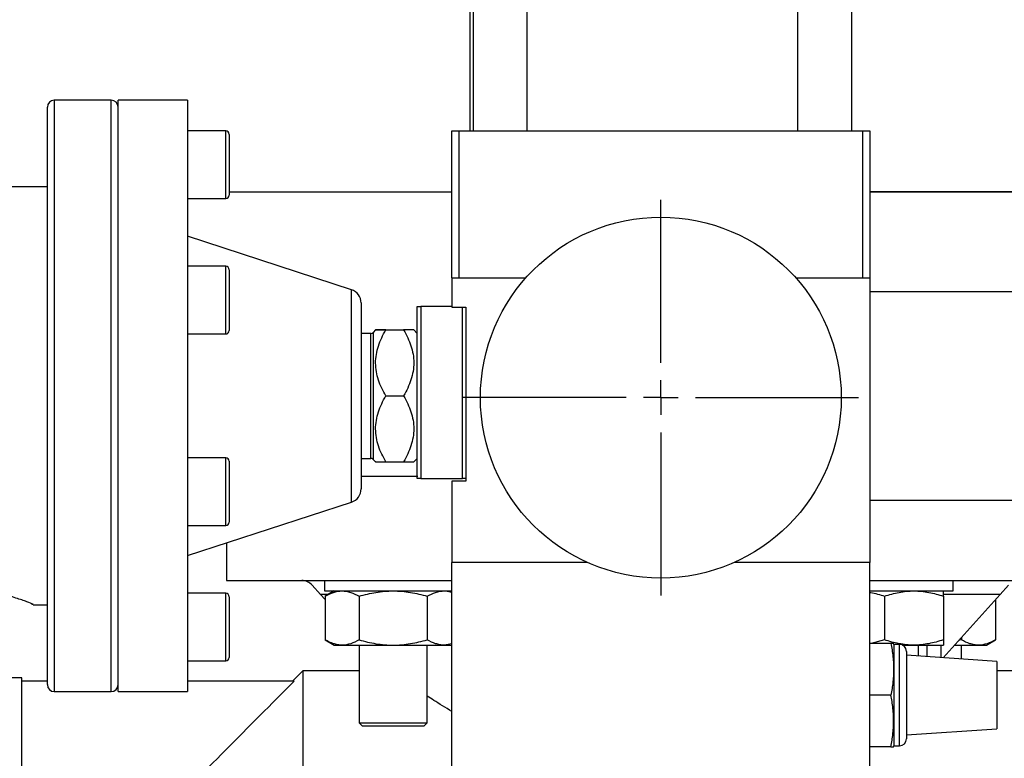
# Model space of a CAD drawing. Units: millimetres. Extents: x 0 to 420, y 0 to 297.
# Drawn here: x 73 to 101, y 237 to 258 of the extents above; entities that cross this region are included whole.
import ezdxf

# ---------------------------------------------------------------- set-up
doc = ezdxf.new("R2010")
doc.units = ezdxf.units.MM
doc.layers.add('FORMAT', color=7, linetype='Continuous')
doc.styles.add('SLDTEXTSTYLE1', font='TXT', dxfattribs={"width": 0.75})
doc.dimstyles.new('SLDDIMSTYLE1', dxfattribs={"dimtxt": 3.5, "dimasz": 3.302, "dimexe": 0, "dimexo": 0.0625, "dimgap": 0.875, "dimtad": 1, "dimdec": 0, "dimlfac": 5, "dimrnd": 1e-09, "dimzin": 12, "dimdsep": 46, "dimtxsty": 'SLDTEXTSTYLE1', "dimsah": 1, "dimcen": 0.09, "dimadec": 0, "dimazin": 3, "dimtfac": 1, "dimtdec": 0, "dimtofl": 0, "dimtmove": 0, "dimatfit": 3, "dimfxl": 0, "dimfrac": 2, "dimtolj": 1, "dimtzin": 12, "dimarcsym": 0})

# ---------------------------------------------------------------- blocks, each defined once
blk = doc.blocks.new('_D_1')
at = {"layer": 'FORMAT'}
for p, q in [((84.371, 270.518), (46.683, 270.518)), ((47.683, 270.518), (47.683, 178.427)), ((88.667, 178.427), (46.683, 178.427))]:
    blk.add_line(p, q, dxfattribs=at)
for points in [[(47.683, 270.518), (47.175, 267.216), (48.191, 267.216)], [(47.683, 178.427), (48.191, 181.729), (47.175, 181.729)]]:
    blk.add_solid(points, dxfattribs=at)
at = {"layer": 'FORMAT', "insert": (43.171, 220.258), "char_height": 3.5, "attachment_point": 1, "rotation": 90, "style": 'SLDTEXTSTYLE1'}
blk.add_mtext('460', dxfattribs=at)
blk = doc.blocks.new('SW_CENTERMARKSYMBOL_2')
at = {"layer": 'FORMAT', "color": 0}
for p, q in [((0, 1), (0, 5.7)), ((0, 0), (0, 0.5)), ((-1, 0), (-5.7, 0)), ((0, 0), (-0.5, 0)), ((0, 0), (0, -0.5)), ((0, 0), (0.5, 0)), ((1, 0), (5.7, 0)), ((0, -1), (0, -5.7))]:
    blk.add_line(p, q, dxfattribs=at)

msp = doc.modelspace()

# ---------------------------------------------------------------- linework, layer by layer
at = {"color": 7, "linetype": 'Continuous', "lineweight": 25}
for p, q in [((85.6427, 258.9867), (85.6427, 254.8467)), ((85.7298, 258.9867), (85.7298, 254.8467)), ((87.2898, 254.8467), (87.2898, 258.9867)), ((95.0827, 258.9867), (95.0827, 254.8467)), ((96.6427, 254.8467), (96.6427, 258.9867)), ((75.3027, 255.7267), (73.6627, 255.7267)), ((77.5027, 255.7267), (75.5027, 255.7267)), ((75.5027, 238.6867), (75.5027, 255.7267)), ((77.5027, 255.7267), (77.5027, 253.2311)), ((73.4627, 238.8867), (73.4627, 255.5267)), ((78.6027, 254.843), (77.5027, 254.843)), ((78.6027, 254.8428), (77.5027, 254.8428)), ((85.1227, 250.6067), (85.1227, 254.8467)), ((85.1227, 254.8467), (85.3227, 254.8467)), ((85.3227, 254.8467), (85.3227, 250.6067)), ((85.3227, 254.8467), (96.9627, 254.8467)), ((96.9627, 250.6067), (96.9627, 254.8467)), ((96.9627, 254.8467), (97.1627, 254.8467)), ((97.1627, 254.8467), (97.1627, 250.6067)), ((78.7027, 254.743), (78.7027, 254.7428)), ((78.7027, 254.7428), (78.7027, 252.9928)), ((73.4627, 253.2267), (69.0162, 253.2267)), ((77.5027, 253.2311), (77.5027, 238.6867)), ((77.5027, 252.8928), (78.6027, 252.8928)), ((78.7027, 253.0867), (85.1227, 253.0867)), ((97.1627, 253.0867), (120.9271, 253.0867)), ((110.2821, 253.0867), (97.1627, 253.0867)), ((82.2267, 250.2667), (77.5027, 251.8067)), ((78.6027, 250.9407), (77.5027, 250.9407)), ((78.7027, 250.8407), (78.7027, 249.0907)), ((85.1227, 250.6067), (87.252, 250.6067)), ((85.1227, 250.6067), (85.1227, 249.7667)), ((85.3227, 250.6067), (87.252, 250.6067)), ((95.0334, 250.6067), (96.9627, 250.6067)), ((95.0334, 250.6067), (97.1627, 250.6067)), ((97.1627, 250.6067), (97.1627, 242.4067)), ((101.2627, 250.2067), (97.1627, 250.2067)), ((82.5027, 249.8864), (82.5027, 249.1015)), ((84.1227, 244.8267), (84.1227, 249.7867)), ((84.2227, 249.7867), (84.2227, 244.8267)), ((85.1227, 249.7867), (84.2227, 249.7867)), ((85.1227, 249.7667), (85.5227, 249.7667)), ((85.4227, 244.8267), (85.4227, 249.7667)), ((85.5227, 249.7667), (85.5227, 244.7467)), ((77.5027, 248.9907), (78.6027, 248.9907)), ((82.5027, 249.1015), (82.5027, 244.5271)), ((82.7813, 249.0067), (82.5027, 249.0067)), ((82.924, 249.108), (82.852, 249.036)), ((83.2166, 249.1068), (83.7287, 249.1068)), ((83.2166, 249.1067), (83.7287, 249.1067)), ((84.1227, 249.0067), (84.0213, 249.1081)), ((83.2166, 247.2067), (83.7287, 247.2067)), ((78.6027, 245.4224), (77.5027, 245.4224)), ((78.7027, 245.3224), (78.7027, 243.5724)), ((82.5027, 245.4067), (82.7813, 245.4067)), ((82.852, 245.3774), (82.924, 245.3054)), ((83.2166, 245.3067), (83.7287, 245.3067)), ((84.0214, 245.3055), (84.1227, 245.4067)), ((84.137, 244.8867), (82.5027, 244.8867)), ((84.2227, 244.8267), (85.4227, 244.8267)), ((85.5227, 244.7467), (85.1227, 244.7467)), ((85.1227, 244.7467), (85.1227, 242.4067)), ((77.5027, 242.6067), (82.2267, 244.1468)), ((97.1627, 244.2067), (101.2627, 244.2067)), ((77.5027, 243.4724), (78.6027, 243.4724)), ((78.6268, 242.9732), (78.6268, 241.8867)), ((85.1227, 234.8067), (85.1227, 242.4067)), ((89.0267, 242.4067), (85.1227, 242.4067)), ((97.1627, 242.4067), (93.2587, 242.4067)), ((97.1627, 234.8067), (97.1627, 242.4067)), ((78.6268, 241.8867), (85.1227, 241.8867)), ((81.448, 241.8867), (81.448, 241.5867)), ((97.1627, 241.8867), (103.6268, 241.8867)), ((99.5668, 241.5867), (99.5668, 241.8867)), ((78.6027, 241.5207), (77.5027, 241.5207)), ((78.6027, 241.5205), (77.5027, 241.5205)), ((81.3326, 241.4867), (81.0909, 241.7546)), ((81.448, 241.5867), (83.428, 241.5867)), ((81.728, 241.5867), (81.465, 241.4349)), ((83.428, 241.5867), (85.128, 241.5867)), ((97.1627, 241.5867), (99.5668, 241.5867)), ((101.1626, 241.7546), (100.921, 241.4867)), ((73.0121, 241.2067), (73.0521, 241.2067)), ((78.7027, 241.4207), (78.7027, 241.4205)), ((78.7027, 241.4205), (78.7027, 239.6705)), ((81.465, 241.3398), (81.3326, 241.4867)), ((81.465, 241.4349), (81.465, 240.1786)), ((82.4465, 241.4349), (82.4465, 240.1786)), ((84.4095, 241.4349), (84.4095, 240.1786)), ((97.5868, 241.4349), (97.5868, 240.1786)), ((99.2762, 239.6631), (100.921, 241.4867)), ((99.2868, 241.4349), (99.2868, 240.1786)), ((100.7885, 241.3398), (100.7885, 240.1786)), ((73.0568, 241.1867), (73.4627, 241.1867)), ((81.465, 240.1786), (81.728, 240.0267)), ((97.773, 240.0767), (97.1627, 240.0767)), ((97.5868, 240.1786), (97.2018, 240.0767)), ((97.8511, 240.0767), (97.773, 240.0767)), ((97.8627, 240.0467), (97.8523, 240.0767)), ((99.807, 240.1786), (99.7202, 240.1554)), ((99.807, 240.2516), (99.807, 240.1786)), ((100.5255, 240.0267), (100.7885, 240.1786)), ((81.728, 240.0267), (81.9558, 240.0267)), ((81.9558, 240.0267), (83.428, 240.0267)), ((82.448, 240.0267), (82.448, 237.7867)), ((83.428, 240.0267), (84.9003, 240.0267)), ((84.408, 237.7867), (84.408, 240.0267)), ((85.1227, 240.0638), (84.9003, 240.0267)), ((84.9003, 240.0267), (85.1227, 240.0267)), ((98.0227, 240.0467), (97.8627, 240.0467)), ((97.8627, 240.0467), (97.8627, 237.1267)), ((98.1099, 240.0267), (98.4368, 240.0267)), ((98.2227, 239.8467), (98.2227, 237.3267)), ((98.4368, 240.0267), (99.2868, 240.0267)), ((98.5668, 239.7127), (98.5668, 240.0267)), ((99.6042, 240.0267), (100.2978, 240.0267)), ((99.8055, 239.6261), (99.8055, 240.0267)), ((100.2978, 240.0267), (100.5255, 240.0267)), ((77.5027, 239.5705), (78.6027, 239.5705)), ((100.8227, 239.5549), (98.2227, 239.7367)), ((100.8227, 239.5549), (100.8227, 237.6185)), ((80.8268, 239.2867), (80.5296, 238.9896)), ((82.448, 239.2867), (80.8268, 239.2867)), ((80.8268, 239.2867), (80.8268, 216.8867)), ((101.4268, 239.2867), (100.8227, 239.2867)), ((72.7268, 239.0867), (72.3052, 239.0867)), ((72.7268, 228.0867), (72.7268, 239.0867)), ((73.4627, 238.9867), (72.7268, 238.9867)), ((80.5726, 238.9867), (77.5027, 238.9867)), ((73.6627, 238.6867), (75.3027, 238.6867)), ((75.5027, 238.6867), (77.5027, 238.6867)), ((97.773, 238.5867), (97.1627, 238.5867)), ((82.448, 237.7867), (82.548, 237.6867)), ((82.448, 237.7867), (84.408, 237.7867)), ((84.308, 237.6867), (82.548, 237.6867)), ((84.308, 237.6867), (84.408, 237.7867)), ((98.2227, 237.4367), (100.8227, 237.6185)), ((97.773, 237.0967), (97.1627, 237.0967)), ((97.8523, 237.0967), (97.8627, 237.1267)), ((97.8627, 237.1267), (98.0227, 237.1267))]:
    msp.add_line(p, q, dxfattribs=at)
at = {"color": 8, "linetype": 'Continuous', "lineweight": 25}
for p, q in [((73.6627, 255.7267), (73.6627, 238.6867)), ((75.3027, 247.2067), (75.3027, 255.7267)), ((78.6027, 252.8928), (78.6027, 254.8428)), ((78.6027, 248.9907), (78.6027, 250.9407)), ((82.2267, 249.3704), (82.2267, 250.2667)), ((82.2267, 244.1468), (82.2267, 249.3704)), ((82.7813, 247.2067), (82.7813, 249.0067)), ((82.852, 249.036), (82.852, 245.3774)), ((75.3027, 238.6867), (75.3027, 247.2067)), ((82.7813, 245.4067), (82.7813, 247.2067)), ((78.6027, 243.4724), (78.6027, 245.4224)), ((78.6027, 239.5705), (78.6027, 241.5205)), ((81.5548, 241.4867), (81.3326, 241.4867)), ((100.921, 241.4867), (99.2868, 241.4867)), ((98.0227, 237.1267), (98.0227, 240.0467)), ((98.8224, 239.6948), (98.8224, 240.0267)), ((99.2165, 240.0267), (99.2165, 239.6672))]:
    msp.add_line(p, q, dxfattribs=at)
at = {"color": 7, "linetype": 'Continuous', "lineweight": 25}
msp.add_circle((91.1427, 247.1567), 5.2, dxfattribs=at)
for centre, radius, start, end in [((73.6627, 255.5267), 0.2, 90, 180), ((75.3027, 255.5267), 0.2, 0, 90), ((78.6027, 254.743), 0.1, 0, 90), ((78.6027, 254.7428), 0.1, 0, 90), ((78.6027, 252.9928), 0.1, 270, 360), ((78.6027, 250.8407), 0.1, 0, 90), ((82.1027, 249.8864), 0.4, 0, 71.94403), ((78.6027, 249.0907), 0.1, 270, 360), ((82.7813, 249.1067), 0.1, 270, 315), ((78.6027, 245.3224), 0.1, 0, 90), ((82.7813, 245.3067), 0.1, 45, 90), ((82.1027, 244.5271), 0.4, 288.05597, 0), ((78.6027, 243.5724), 0.1, 270, 360), ((80.7939, 241.4867), 0.4, 42.04803, 90), ((78.6027, 241.4207), 0.1, 0, 90), ((78.6027, 241.4205), 0.1, 0, 90), ((98.0227, 239.8467), 0.2, 0, 90), ((78.6027, 239.6705), 0.1, 270, 360), ((73.6627, 238.8867), 0.2, 180, 270), ((75.3027, 238.8867), 0.2, 270, 0), ((98.0227, 237.3267), 0.2, 270, 0)]:
    msp.add_arc(centre, radius, start, end, dxfattribs=at)
for points in [[(84.1227, 249.7867), (84.1543, 249.7867), (84.1878, 249.7867), (84.2227, 249.7867)], [(84.2227, 244.8267), (84.1885, 244.8267), (84.1552, 244.8267), (84.1227, 244.8267)], [(85.5227, 244.8267), (85.4902, 244.8267), (85.4568, 244.8267), (85.4227, 244.8267)], [(80.5726, 238.9867), (79.2557, 237.6644), (77.9396, 236.3413), (76.6268, 235.0149)]]:
    msp.add_open_spline(points, degree=3, dxfattribs=at)
for points, knots in [([(83.2166, 247.2067), (83.1309, 247.3551), (83.058, 247.5069), (82.9799, 247.7428), (82.9592, 247.8228), (82.9306, 247.9861), (82.9229, 248.0702), (82.9223, 248.319), (82.9513, 248.4821), (83.0565, 248.8036), (83.1304, 248.9574), (83.2166, 249.1067)], [0, 0, 0, 0, 0.25, 0.25, 0.375, 0.375, 0.5, 0.5, 0.75, 0.75, 1, 1, 1, 1]), ([(83.2166, 249.1067), (83.1741, 249.1067), (83.1344, 249.1067), (83.0626, 249.1067), (83.0309, 249.1067), (82.9787, 249.1067), (82.9581, 249.1067), (82.9301, 249.1067), (82.9227, 249.1067), (82.9227, 249.1067), (82.9525, 249.1067), (83.0311, 249.1068), (83.0631, 249.1068), (83.1346, 249.1068), (83.1742, 249.1068), (83.2166, 249.1068)], [0, 0, 0, 0, 0.125, 0.125, 0.25, 0.25, 0.375, 0.375, 0.5, 0.5, 0.75, 0.75, 0.875, 0.875, 1, 1, 1, 1]), ([(83.9901, 249.1067), (83.9665, 249.1068), (83.9307, 249.1068), (83.8405, 249.1068), (83.7873, 249.1068), (83.7287, 249.1068)], [0, 0, 0, 0, 0.5, 0.5, 1, 1, 1, 1]), ([(83.7287, 249.1067), (83.8145, 248.9582), (83.8873, 248.8064), (83.9654, 248.5706), (83.9862, 248.4906), (84.0148, 248.3272), (84.0225, 248.2431), (84.0231, 247.9943), (83.9941, 247.8313), (83.8889, 247.5097), (83.815, 247.356), (83.7287, 247.2067)], [0, 0, 0, 0, 0.25, 0.25, 0.375, 0.375, 0.5, 0.5, 0.75, 0.75, 1, 1, 1, 1]), ([(84.02, 249.1067), (84.0209, 249.1067), (84.0335, 249.1067), (83.9832, 249.1067), (83.8801, 249.1067), (83.7757, 249.1067), (83.7287, 249.1067)], [0, 0, 0, 0, 0.0252597, 0.3635586, 0.7136745, 1, 1, 1, 1]), ([(83.2166, 245.3067), (83.1309, 245.4551), (83.058, 245.6069), (82.9799, 245.8428), (82.9592, 245.9228), (82.9306, 246.0861), (82.9229, 246.1702), (82.9223, 246.419), (82.9513, 246.5821), (83.0565, 246.9036), (83.1304, 247.0573), (83.2166, 247.2067)], [0, 0, 0, 0, 0.25, 0.25, 0.375, 0.375, 0.5, 0.5, 0.75, 0.75, 1, 1, 1, 1]), ([(83.7287, 247.2067), (83.8145, 247.0582), (83.8873, 246.9064), (83.9654, 246.6706), (83.9862, 246.5906), (84.0148, 246.4272), (84.0225, 246.3431), (84.0231, 246.0943), (83.9941, 245.9313), (83.8889, 245.6098), (83.815, 245.456), (83.7287, 245.3067)], [0, 0, 0, 0, 0.25, 0.25, 0.375, 0.375, 0.5, 0.5, 0.75, 0.75, 1, 1, 1, 1]), ([(82.9253, 245.3067), (82.9245, 245.3067), (82.9119, 245.3067), (82.9622, 245.3067), (83.0653, 245.3067), (83.1697, 245.3067), (83.2166, 245.3067)], [0, 0, 0, 0, 0.02514795, 0.36348559, 0.7136417, 1, 1, 1, 1]), ([(83.7287, 245.3067), (83.7757, 245.3067), (83.8782, 245.3067), (83.9825, 245.3067), (84.0335, 245.3067), (84.021, 245.3067), (84.0201, 245.3067)], [0, 0, 0, 0, 0.2863621, 0.6255607, 0.9748514, 1, 1, 1, 1]), ([(73.0521, 241.2067), (73.0118, 241.2225), (72.9493, 241.2467), (72.824, 241.2924), (72.7766, 241.3093), (72.6725, 241.3451), (72.6161, 241.3639), (72.4947, 241.4026), (72.4298, 241.4224), (72.2911, 241.4623), (72.217, 241.4824), (71.9863, 241.5405), (71.8202, 241.5767), (71.6405, 241.6067)], [0, 0, 0, 0, 0.25, 0.25, 0.375, 0.375, 0.5, 0.5, 0.625, 0.625, 0.75, 0.75, 1, 1, 1, 1]), ([(81.465, 241.4349), (81.5453, 241.4812), (81.6262, 241.5194), (81.7896, 241.5723), (81.8722, 241.5867), (81.9558, 241.5867)], [0, 0, 0, 0, 0.5, 0.5, 1, 1, 1, 1]), ([(81.9558, 241.5867), (81.9974, 241.5867), (82.0393, 241.5831), (82.122, 241.5693), (82.1631, 241.559), (82.2857, 241.5193), (82.3665, 241.4811), (82.4465, 241.4349)], [0, 0, 0, 0, 0.25, 0.25, 0.5, 0.5, 1, 1, 1, 1]), ([(82.4465, 241.4349), (82.6064, 241.4811), (82.7698, 241.5196), (83.0971, 241.5724), (83.2619, 241.5867), (83.428, 241.5867)], [0, 0, 0, 0, 0.5, 0.5, 1, 1, 1, 1]), ([(83.428, 241.5867), (83.5112, 241.5867), (83.5949, 241.5832), (83.7618, 241.5691), (83.8444, 241.5587), (84.09, 241.5189), (84.2508, 241.4807), (84.4095, 241.4349)], [0, 0, 0, 0, 0.25, 0.25, 0.5, 0.5, 1, 1, 1, 1]), ([(84.4095, 241.4349), (84.4898, 241.4812), (84.5707, 241.5194), (84.7341, 241.5723), (84.8167, 241.5867), (84.9003, 241.5867)], [0, 0, 0, 0, 0.5, 0.5, 1, 1, 1, 1]), ([(84.9003, 241.5867), (84.9119, 241.5866), (84.9864, 241.5859), (85.0603, 241.5658), (85.1227, 241.5488)], [0, 0, 0, 0, 0.1562788, 1, 1, 1, 1]), ([(97.1627, 241.5442), (97.1727, 241.5431), (97.317, 241.5274), (97.4567, 241.4795), (97.5868, 241.4349)], [0, 0, 0, 0, 0.0692531, 1, 1, 1, 1]), ([(97.5868, 241.4349), (97.7258, 241.4812), (97.8659, 241.5194), (98.149, 241.5723), (98.292, 241.5867), (98.4368, 241.5867)], [0, 0, 0, 0, 0.5, 0.5, 1, 1, 1, 1]), ([(98.4368, 241.5867), (98.5089, 241.5867), (98.5814, 241.5831), (98.7247, 241.5693), (98.7959, 241.559), (99.0082, 241.5193), (99.1481, 241.4811), (99.2868, 241.4349)], [0, 0, 0, 0, 0.25, 0.25, 0.5, 0.5, 1, 1, 1, 1]), ([(99.2868, 241.4349), (99.2868, 241.4811), (99.2868, 241.5196), (99.2868, 241.5724), (99.2868, 241.5867), (99.2868, 241.5867)], [0, 0, 0, 0, 0.5, 0.5, 1, 1, 1, 1]), ([(73.0568, 241.1894), (73.0574, 241.1892), (73.0585, 241.1887), (73.0274, 241.2008), (73.0121, 241.2067)], [0, 0, 0, 0, 0.5078942, 1, 1, 1, 1]), ([(81.9558, 240.0267), (81.9141, 240.0267), (81.8723, 240.0303), (81.7895, 240.0442), (81.7484, 240.0545), (81.6259, 240.0942), (81.5451, 240.1323), (81.465, 240.1786)], [0, 0, 0, 0, 0.25, 0.25, 0.5, 0.5, 1, 1, 1, 1]), ([(82.4465, 240.1786), (82.3663, 240.1322), (82.2854, 240.094), (82.122, 240.0412), (82.0394, 240.0267), (81.9558, 240.0267)], [0, 0, 0, 0, 0.5, 0.5, 1, 1, 1, 1]), ([(82.4465, 240.1786), (82.6064, 240.1324), (82.7698, 240.0938), (83.0971, 240.041), (83.2619, 240.0267), (83.428, 240.0267)], [0, 0, 0, 0, 0.5, 0.5, 1, 1, 1, 1]), ([(83.428, 240.0267), (83.5112, 240.0267), (83.5949, 240.0303), (83.7618, 240.0443), (83.8444, 240.0547), (84.09, 240.0946), (84.2508, 240.1327), (84.4095, 240.1786)], [0, 0, 0, 0, 0.25, 0.25, 0.5, 0.5, 1, 1, 1, 1]), ([(84.9003, 240.0267), (84.8586, 240.0267), (84.8168, 240.0303), (84.734, 240.0442), (84.6929, 240.0545), (84.5704, 240.0942), (84.4896, 240.1323), (84.4095, 240.1786)], [0, 0, 0, 0, 0.25, 0.25, 0.5, 0.5, 1, 1, 1, 1]), ([(98.4368, 240.0267), (98.3647, 240.0267), (98.2922, 240.0303), (98.1489, 240.0442), (98.0777, 240.0545), (97.8654, 240.0942), (97.7255, 240.1323), (97.5868, 240.1786)], [0, 0, 0, 0, 0.25, 0.25, 0.5, 0.5, 1, 1, 1, 1]), ([(97.773, 240.0767), (97.7977, 239.9526), (97.8177, 239.8284), (97.8451, 239.5801), (97.8596, 239.3317), (97.8451, 239.0834), (97.8177, 238.8351), (97.7977, 238.7109), (97.773, 238.5867)], [0, 0, 0, 0, 0.25, 0.25, 0.5, 0.75, 0.75, 1, 1, 1, 1]), ([(99.2868, 240.1786), (99.1477, 240.1322), (99.0077, 240.094), (98.7246, 240.0412), (98.5816, 240.0267), (98.4368, 240.0267)], [0, 0, 0, 0, 0.5, 0.5, 1, 1, 1, 1]), ([(99.2868, 240.1786), (99.2868, 240.1324), (99.2868, 240.0938), (99.2868, 240.041), (99.2868, 240.0267), (99.2868, 240.0267)], [0, 0, 0, 0, 0.5, 0.5, 1, 1, 1, 1]), ([(100.2978, 240.0267), (100.2561, 240.0267), (100.2143, 240.0303), (100.1315, 240.0442), (100.0904, 240.0545), (99.9679, 240.0942), (99.8871, 240.1323), (99.807, 240.1786)], [0, 0, 0, 0, 0.25, 0.25, 0.5, 0.5, 1, 1, 1, 1]), ([(100.7885, 240.1786), (100.7082, 240.1322), (100.6274, 240.094), (100.4639, 240.0412), (100.3814, 240.0267), (100.2978, 240.0267)], [0, 0, 0, 0, 0.5, 0.5, 1, 1, 1, 1]), ([(85.1227, 238.1121), (84.9375, 238.224), (84.6734, 238.3837), (84.4691, 238.5166), (84.408, 238.5563)], [0, 0, 0, 0, 0.7011, 1, 1, 1, 1]), ([(97.773, 237.0967), (97.7976, 237.2205), (97.8178, 237.3455), (97.8452, 237.5945), (97.8524, 237.7189), (97.8523, 237.9673), (97.845, 238.0914), (97.8176, 238.3393), (97.7976, 238.463), (97.773, 238.5867)], [0, 0, 0, 0, 0.25, 0.25, 0.5, 0.5, 0.75, 0.75, 1, 1, 1, 1]), ([(97.773, 237.0967), (97.7973, 237.0967), (97.8171, 237.0967), (97.8444, 237.0967), (97.8519, 237.0967), (97.8523, 237.0967)], [0, 0, 0, 0, 0.5, 0.5, 1, 1, 1, 1])]:
    msp.add_open_spline(points, degree=3, knots=knots, dxfattribs=at)

# ---------------------------------------------------------------- block references
at = {"layer": 'FORMAT'}
msp.add_blockref('SW_CENTERMARKSYMBOL_2', (91.1427, 247.1567), dxfattribs=at)

# ---------------------------------------------------------------- dimensions: what is measured, and where the dimension line sits
dim = msp.add_linear_dim(base=(47.6827, 178.4267), p1=(85.3712, 270.518), p2=(89.6668, 178.4267), angle=90, dimstyle='SLDDIMSTYLE1', dxfattribs=at)
dim.commit()
dim.dimension.update_dxf_attribs({"geometry": '_D_1', "text_midpoint": (47.6827, 224.1371), "dimtype": 160})

doc.saveas('drawing.dxf')
